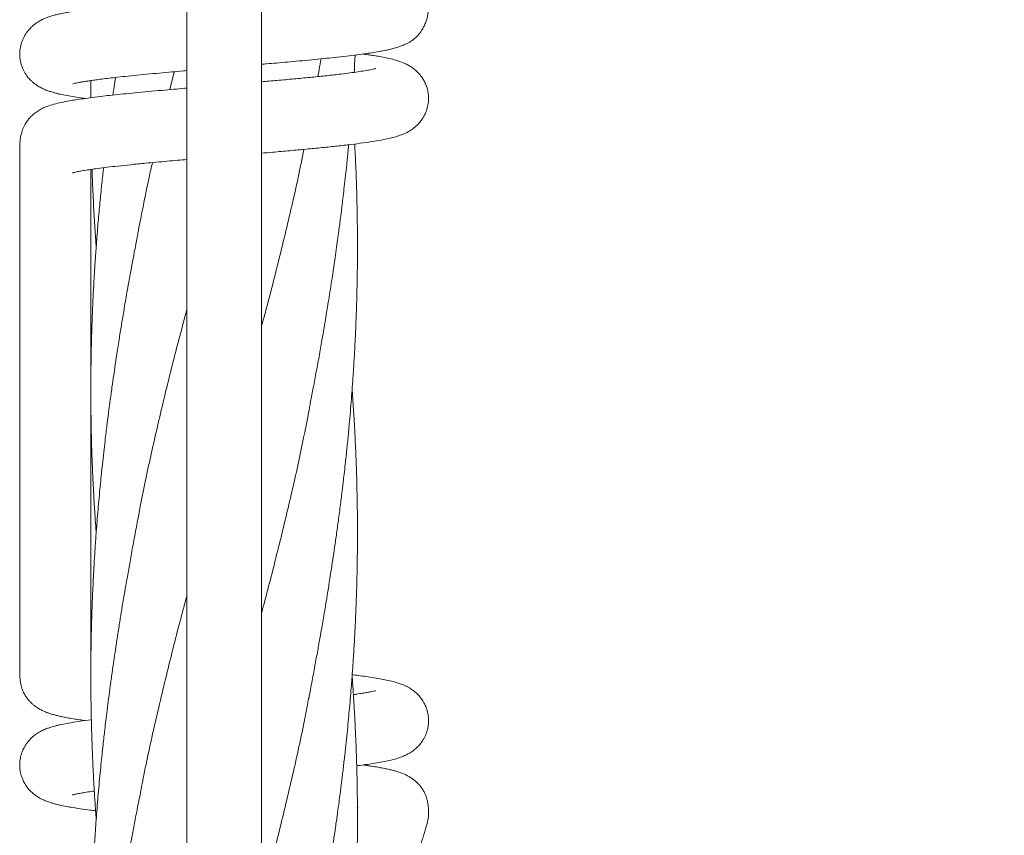
# Model space of a CAD drawing. Units: millimetres. Extents: x 123 to 456, y 123 to 359.
# Drawn here: x 290 to 304, y 233 to 244 of the extents above; entities that cross this region are included whole.
import ezdxf

# ---------------------------------------------------------------- set-up
doc = ezdxf.new("R2010")
doc.units = ezdxf.units.MM

msp = doc.modelspace()

# ---------------------------------------------------------------- linework, layer by layer
at = {"color": 7, "linetype": 'Continuous', "lineweight": 18}
for p, q in [((292.3821, 296.8019), (292.3821, 209.4519)), ((293.4321, 209.4519), (293.4321, 296.8019)), ((292.1415, 243.251), (292.204, 243.5027)), ((291.0347, 235.3751), (291.0321, 235.3755))]:
    msp.add_line(p, q, dxfattribs=at)
for points, knots in [([(378.8711, 291.2775), (378.7514, 291.1659), (378.4361, 290.8722), (377.9318, 290.4023), (377.3647, 289.874), (376.8, 289.3479), (376.2391, 288.8253), (375.6833, 288.3075), (375.1513, 287.8118), (374.6431, 287.3383), (374.1588, 286.887), (373.6982, 286.4579), (373.2614, 286.051), (372.8485, 285.6663), (372.4594, 285.3038), (372.1179, 284.9856), (371.8209, 284.7089), (371.563, 284.4686), (371.3122, 284.2349), (371.0634, 284.0031), (370.557, 283.5313), (369.7889, 282.8156), (368.755, 281.8524), (367.7083, 280.8772), (366.6499, 279.8911), (365.1446, 278.4885), (363.1959, 276.673), (360.8065, 274.4469), (358.4161, 272.2197), (355.8729, 269.8502), (353.1768, 267.3383), (350.3279, 264.684), (347.4782, 262.0289), (344.6279, 259.3733), (341.7772, 256.7173), (338.9697, 254.1016), (336.2055, 251.5262), (333.4848, 248.9913), (330.7644, 246.4568), (328.0446, 243.9228), (325.3254, 241.3893), (322.607, 238.8566), (319.8895, 236.3247), (317.8236, 234.3999), (316.4086, 233.0815), (315.644, 232.3691), (314.8795, 231.6569), (314.1151, 230.9447), (313.3511, 230.2329), (312.5922, 229.5258), (311.8199, 228.8063), (311.0409, 228.0805), (310.2578, 227.3508), (309.4956, 226.6408), (308.7546, 225.9504), (308.1929, 225.427), (307.7988, 225.0599), (307.56, 224.8373), (307.3058, 224.6005), (307.0356, 224.3488), (306.7513, 224.0839), (306.453, 223.806), (306.141, 223.5153), (305.8136, 223.2102), (305.4474, 222.8691), (305.0403, 222.4898), (304.5901, 222.0703), (304.1181, 221.6305), (303.6241, 221.1703), (303.1083, 220.6897), (302.5705, 220.1887), (302.0109, 219.6673), (301.4293, 219.1254), (300.8258, 218.5631), (300.2003, 217.9803), (299.5528, 217.3771), (298.8968, 216.7659), (298.297, 216.2071), (297.9204, 215.8562), (297.7609, 215.7076)], [0, 0, 0, 0, 0.0044484, 0.011713, 0.0187333, 0.0255096, 0.0326815, 0.039558, 0.0461392, 0.0524251, 0.0584156, 0.0641108, 0.0695107, 0.0746153, 0.0794247, 0.0839388, 0.0872785, 0.0904359, 0.093501, 0.0965755, 0.0996594, 0.1122721, 0.12504, 0.1379631, 0.1510413, 0.1642336, 0.1936938, 0.223154, 0.2526142, 0.2820744, 0.317146, 0.3522176, 0.3872893, 0.4223608, 0.4574318, 0.4925015, 0.5259734, 0.5594438, 0.5929124, 0.6263817, 0.6598499, 0.6933192, 0.7267875, 0.7602568, 0.7696816, 0.7791062, 0.7885309, 0.7979556, 0.8073805, 0.8167927, 0.826037, 0.8359594, 0.8456235, 0.8550292, 0.8641765, 0.8730652, 0.8758324, 0.878774, 0.881913, 0.8852495, 0.8887835, 0.8924468, 0.8963009, 0.9003458, 0.9045816, 0.9098733, 0.9154359, 0.9212695, 0.9273745, 0.933751, 0.9403993, 0.9473197, 0.9545123, 0.9619776, 0.9697158, 0.9777273, 0.9860124, 0.9940751, 1, 1, 1, 1]), ([(298.4425, 214.9759), (298.5184, 215.0466), (298.7904, 215.3), (299.2518, 215.7299), (299.8202, 216.2595), (300.3861, 216.7867), (300.9482, 217.3104), (301.5051, 217.8292), (302.0381, 218.3259), (302.5473, 218.8003), (303.0327, 219.2525), (303.4942, 219.6825), (303.932, 220.0904), (304.346, 220.4761), (304.7361, 220.8396), (305.0787, 221.1588), (305.3768, 221.4365), (305.6354, 221.6774), (305.8864, 221.9113), (306.1351, 222.143), (306.6412, 222.6146), (307.4089, 223.3298), (308.4421, 224.2925), (309.4883, 225.2672), (310.5463, 226.2529), (312.0512, 227.655), (313.9994, 229.4702), (316.3883, 231.6959), (318.7782, 233.9225), (321.3208, 236.2914), (324.0162, 238.8027), (326.8645, 241.4564), (329.7135, 244.1109), (332.5632, 246.7659), (335.4134, 249.4214), (338.2207, 252.037), (340.9851, 254.6126), (343.7064, 257.148), (346.4275, 259.6832), (349.1482, 262.218), (351.8682, 264.7523), (354.5876, 267.2859), (357.3059, 269.8186), (359.3725, 271.744), (360.7879, 273.0627), (361.5528, 273.7754), (362.3175, 274.4879), (363.0822, 275.2003), (363.8464, 275.9123), (364.6058, 276.6198), (365.3787, 277.3399), (366.1585, 278.0665), (366.9426, 278.7971), (367.7058, 279.5081), (368.448, 280.1996), (369.0103, 280.7235), (369.4044, 281.0906), (369.6425, 281.3125), (369.8957, 281.5484), (370.165, 281.7993), (370.4485, 282.0634), (370.746, 282.3406), (371.0573, 282.6307), (371.3841, 282.9351), (371.7496, 283.2757), (372.156, 283.6543), (372.6055, 284.0731), (373.0768, 284.5122), (373.57, 284.9717), (374.0851, 285.4516), (374.6221, 285.9519), (375.1809, 286.4725), (375.7615, 287.0135), (376.3639, 287.5748), (376.9882, 288.1564), (377.6343, 288.7584), (378.2888, 289.3682), (378.9307, 289.9663), (379.3499, 290.3568), (379.5526, 290.5457)], [0, 0, 0, 0, 0.002821, 0.0101021, 0.0171375, 0.0239274, 0.0311131, 0.0380024, 0.0445957, 0.0508933, 0.0568954, 0.0626022, 0.0680141, 0.0731312, 0.0779538, 0.0824819, 0.0858334, 0.0890033, 0.0920673, 0.0951396, 0.0982214, 0.1108258, 0.1235858, 0.1365017, 0.1495734, 0.1627622, 0.1922156, 0.2216696, 0.2511233, 0.2805769, 0.3156412, 0.3507051, 0.3857691, 0.4208333, 0.4558977, 0.490964, 0.5244393, 0.557917, 0.5913957, 0.6248745, 0.6583535, 0.6918323, 0.7253112, 0.75879, 0.7682177, 0.7776454, 0.7870731, 0.7965008, 0.8059285, 0.8153452, 0.8245987, 0.834532, 0.8442081, 0.853627, 0.8627886, 0.8716927, 0.874456, 0.8773852, 0.8805127, 0.8838385, 0.8873626, 0.8910169, 0.8948624, 0.8988993, 0.9031274, 0.9084105, 0.9139647, 0.9197901, 0.9258867, 0.9322546, 0.9388937, 0.945804, 0.9529857, 0.9604386, 0.9681629, 0.9761585, 0.9844254, 0.9924684, 1, 1, 1, 1]), ([(293.4321, 243.607), (293.4562, 243.609), (293.5274, 243.6151), (293.6496, 243.6257), (293.8033, 243.6393), (293.9692, 243.6544), (294.1395, 243.6705), (294.305, 243.6869), (294.4694, 243.7041), (294.6275, 243.7218), (294.7758, 243.74), (294.9037, 243.7574), (295.0128, 243.7739), (295.1043, 243.7895), (295.1799, 243.8041), (295.2424, 243.8179), (295.2916, 243.8303), (295.3381, 243.8435), (295.3914, 243.861), (295.4512, 243.8851), (295.5178, 243.9193), (295.5811, 243.9634), (295.6291, 244.0079), (295.6617, 244.0466), (295.6825, 244.078), (295.6993, 244.1066), (295.7124, 244.1312), (295.7285, 244.1639), (295.7488, 244.2122), (295.7653, 244.2695), (295.7742, 244.3174), (295.7787, 244.3579), (295.7803, 244.3868), (295.7804, 244.4054), (295.7808, 244.4408), (295.7811, 244.4872), (295.7814, 244.5484), (295.7816, 244.6209), (295.7818, 244.6945), (295.7819, 244.7688), (295.782, 244.8464), (295.782, 244.9328), (295.7821, 245.0285), (295.7821, 245.1337), (295.7821, 245.2437), (295.7821, 245.3576), (295.7821, 245.4738), (295.7821, 245.6478), (295.7821, 245.8766), (295.7821, 246.1588), (295.7821, 246.4357), (295.7821, 246.7075), (295.7821, 246.9556), (295.7821, 247.1806), (295.7821, 247.3836), (295.7821, 247.5853), (295.7821, 247.7872), (295.7821, 248.0098), (295.7821, 248.2533), (295.7821, 248.5182), (295.7821, 248.7859), (295.7821, 249.0564), (295.7821, 249.3296), (295.7821, 249.6044), (295.7821, 249.8881), (295.7821, 250.1779), (295.7821, 250.4722), (295.7821, 250.7606), (295.7821, 250.9834), (295.7821, 251.1426), (295.7821, 251.2391), (295.7821, 251.3337), (295.7821, 251.4261), (295.782, 251.515), (295.7819, 251.6001), (295.7818, 251.6827), (295.7814, 251.7593), (295.7809, 251.8348), (295.7802, 251.8725), (295.778, 251.9127), (295.7733, 251.955), (295.7687, 251.9852), (295.7637, 252.0105), (295.7554, 252.0418), (295.742, 252.0778), (295.7248, 252.1149), (295.7023, 252.1543), (295.6721, 252.198), (295.6384, 252.2369), (295.6034, 252.2703), (295.5712, 252.2968), (295.527, 252.3276), (295.4728, 252.3581), (295.415, 252.3838), (295.3636, 252.4023), (295.3237, 252.4145), (295.2904, 252.4238), (295.2562, 252.4325), (295.2022, 252.4451), (295.1253, 252.4608), (295.0122, 252.4802), (294.9234, 252.4938), (294.8694, 252.501), (294.8627, 252.5019)], [0, 0, 0, 0, 0.0015261, 0.0045024, 0.0078467, 0.011561, 0.0156329, 0.0196966, 0.0235914, 0.0282218, 0.0325879, 0.036689, 0.0405244, 0.0440928, 0.0473339, 0.0501722, 0.0526066, 0.0544487, 0.0566904, 0.0593606, 0.0622512, 0.0653003, 0.0676457, 0.0696583, 0.0713059, 0.0724669, 0.0734849, 0.0744479, 0.0762228, 0.0779836, 0.0799265, 0.0824813, 0.0854206, 0.088806, 0.0923509, 0.0960126, 0.1036238, 0.1117895, 0.1195489, 0.1277505, 0.1363943, 0.1454803, 0.1568735, 0.1688935, 0.1815402, 0.1948138, 0.2085016, 0.2221117, 0.2555513, 0.2883872, 0.3206193, 0.3522476, 0.3832722, 0.4072252, 0.4308054, 0.4541326, 0.4776233, 0.5013128, 0.5318175, 0.5626459, 0.5937978, 0.6252732, 0.6570722, 0.6891943, 0.7211697, 0.7561168, 0.7903662, 0.823918, 0.8567721, 0.8681708, 0.8794831, 0.8905055, 0.9010019, 0.9109721, 0.9202521, 0.9290247, 0.9372902, 0.9450652, 0.9498744, 0.954465, 0.9589094, 0.9603602, 0.9617432, 0.963201, 0.9642793, 0.9653471, 0.9664256, 0.9674244, 0.9691072, 0.9700158, 0.9713979, 0.9732625, 0.9755948, 0.9779082, 0.9799012, 0.9816011, 0.9831678, 0.9847312, 0.9862925, 0.9904793, 0.9948284, 0.9993647, 1, 1, 1, 1]), ([(292.3821, 244.5219), (292.348, 244.519), (292.2591, 244.5114), (292.1128, 244.4986), (291.9391, 244.4831), (291.7574, 244.4663), (291.5787, 244.449), (291.4135, 244.4321), (291.269, 244.4164), (291.1447, 244.402), (291.039, 244.3888), (290.9472, 244.3766), (290.8688, 244.3653), (290.7997, 244.3546), (290.7332, 244.3435), (290.6622, 244.3304), (290.5953, 244.3164), (290.5312, 244.301), (290.4705, 244.2839), (290.4108, 244.2634), (290.3558, 244.2402), (290.3087, 244.2155), (290.2686, 244.1903), (290.2275, 244.1601), (290.1778, 244.1154), (290.1261, 244.0537), (290.0808, 243.9774), (290.0492, 243.8934), (290.0334, 243.8106), (290.0307, 243.7345), (290.0379, 243.6669), (290.0513, 243.6087), (290.0688, 243.5583), (290.0941, 243.5035), (290.1286, 243.4477), (290.1631, 243.4062), (290.1854, 243.3831), (290.2034, 243.3655), (290.2264, 243.3453), (290.2613, 243.3185), (290.3056, 243.2902), (290.3583, 243.2628), (290.4127, 243.24), (290.466, 243.2215), (290.5156, 243.2071), (290.5592, 243.196), (290.6182, 243.1824), (290.6966, 243.1667), (290.8028, 243.1487), (290.8887, 243.1353), (290.9433, 243.1282), (290.9525, 243.127)], [0, 0, 0, 0, 0.0185585, 0.0484638, 0.0813253, 0.1171602, 0.1551547, 0.1909845, 0.2240158, 0.2542352, 0.2816297, 0.3061865, 0.3303048, 0.3508302, 0.3713123, 0.3954104, 0.4231904, 0.4462118, 0.4693164, 0.4926226, 0.515145, 0.5340812, 0.5453351, 0.5566304, 0.5712635, 0.5892607, 0.6077986, 0.6260239, 0.6427279, 0.6571235, 0.6696835, 0.6810591, 0.691256, 0.7002986, 0.7161961, 0.7296095, 0.7325824, 0.7357021, 0.745607, 0.7587495, 0.7760363, 0.7964949, 0.8154274, 0.8322481, 0.8512973, 0.8681589, 0.8858372, 0.9200199, 0.9562742, 0.9925883, 1, 1, 1, 1]), ([(293.4321, 242.357), (293.4854, 242.3616), (293.6209, 242.3731), (293.8324, 242.3919), (294.0652, 242.4133), (294.2885, 242.4351), (294.4981, 242.4571), (294.6914, 242.4793), (294.8656, 242.5018), (295.0194, 242.5246), (295.1398, 242.5457), (295.2401, 242.567), (295.3206, 242.5877), (295.3996, 242.6134), (295.4752, 242.6459), (295.5418, 242.6848), (295.5953, 242.7262), (295.6356, 242.7637), (295.6757, 242.8102), (295.7139, 242.8669), (295.7471, 242.9346), (295.7715, 243.0124), (295.7834, 243.0954), (295.7816, 243.1783), (295.7678, 243.2547), (295.7458, 243.321), (295.7185, 243.3778), (295.6878, 243.4266), (295.6538, 243.4701), (295.6146, 243.5106), (295.5723, 243.5465), (295.5239, 243.5798), (295.4727, 243.6081), (295.4062, 243.6379), (295.3377, 243.6611), (295.2537, 243.6837), (295.1677, 243.7024), (295.0789, 243.7189), (295.0008, 243.7318), (294.9312, 243.7424), (294.8854, 243.7488), (294.862, 243.752)], [0, 0, 0, 0, 0.02911372, 0.07389048, 0.11932958, 0.16544484, 0.21211947, 0.25860176, 0.30480384, 0.35076446, 0.39640111, 0.43009494, 0.46301014, 0.4938556, 0.52243223, 0.54814313, 0.56034288, 0.57278836, 0.58563401, 0.59930303, 0.61424181, 0.63038343, 0.64665246, 0.66272494, 0.67775519, 0.69120988, 0.70327136, 0.71486715, 0.72616184, 0.73778002, 0.75188578, 0.7688063, 0.78693293, 0.80337368, 0.83565338, 0.86914442, 0.90437665, 0.93510565, 0.96047611, 0.97978683, 1, 1, 1, 1]), ([(294.7356, 243.4939), (294.7388, 243.5489), (294.7435, 243.6299), (294.7474, 243.711), (294.7487, 243.737)], [0, 0, 0, 0, 0.6789856, 1, 1, 1, 1]), ([(294.2254, 243.4343), (294.2291, 243.4543), (294.242, 243.5249), (294.257, 243.6079), (294.268, 243.671), (294.2703, 243.6836)], [0, 0, 0, 0, 0.24093932, 0.84795735, 1, 1, 1, 1]), ([(290.7801, 243.3328), (290.7803, 243.3328), (290.781, 243.3325), (290.7946, 243.336), (290.8232, 243.3426), (290.8613, 243.3503), (290.9038, 243.3581), (290.9514, 243.3662), (291.0042, 243.3744), (291.0663, 243.3835), (291.1434, 243.394), (291.2373, 243.4059), (291.3501, 243.4192), (291.4837, 243.434), (291.6395, 243.4501), (291.8123, 243.467), (291.9916, 243.4838), (292.1659, 243.4994), (292.295, 243.5108), (292.3664, 243.5169), (292.3821, 243.5182)], [0, 0, 0, 0, 0.0280959, 0.07635571, 0.12480043, 0.17057894, 0.21909057, 0.26046758, 0.29964638, 0.34513101, 0.39709164, 0.45555947, 0.52056535, 0.59213963, 0.67031086, 0.75473649, 0.83650737, 0.91180197, 0.9805771, 1, 1, 1, 1]), ([(295.0394, 243.5479), (295.0387, 243.5478), (295.0369, 243.5475), (295.0179, 243.5424), (294.986, 243.5352), (294.9364, 243.5253), (294.8619, 243.5123), (294.7631, 243.4973), (294.6487, 243.4819), (294.5053, 243.4643), (294.3281, 243.4445), (294.1155, 243.4228), (293.8888, 243.4012), (293.6607, 243.3805), (293.5052, 243.367), (293.4321, 243.3607)], [0, 0, 0, 0, 0.0334752, 0.0828008, 0.1333412, 0.1840098, 0.2602269, 0.3370522, 0.4145051, 0.4925489, 0.5974311, 0.7025057, 0.8063535, 0.9089036, 1, 1, 1, 1]), ([(291.0341, 243.3787), (291.0338, 243.356), (291.0331, 243.3008), (291.0326, 243.2232), (291.0323, 243.1656), (291.0322, 243.1404), (291.0322, 243.1376)], [0, 0, 0, 0, 0.28258484, 0.68694688, 0.96561415, 1, 1, 1, 1]), ([(291.3772, 243.4221), (291.3708, 243.3791), (291.3585, 243.2964), (291.3466, 243.2138), (291.341, 243.1741)], [0, 0, 0, 0, 0.5202096, 1, 1, 1, 1]), ([(292.3821, 243.2719), (292.3726, 243.2711), (292.3113, 243.2659), (292.1924, 243.2556), (292.0192, 243.2403), (291.836, 243.2236), (291.6552, 243.2065), (291.4877, 243.1898), (291.3367, 243.1739), (291.1913, 243.1575), (291.0544, 243.1409), (290.9287, 243.1241), (290.8219, 243.1082), (290.7189, 243.0912), (290.614, 243.071), (290.5149, 243.0474), (290.4267, 243.0203), (290.3465, 242.9864), (290.2842, 242.9514), (290.2308, 242.9126), (290.1812, 242.8653), (290.142, 242.8165), (290.112, 242.7707), (290.0928, 242.735), (290.0802, 242.7082), (290.0719, 242.6881), (290.0631, 242.6639), (290.0545, 242.6346), (290.0473, 242.6028), (290.0417, 242.5695), (290.0378, 242.5357), (290.0354, 242.5053), (290.0341, 242.4669), (290.0335, 242.4178), (290.0334, 242.3744), (290.0331, 242.3053), (290.0328, 242.2139), (290.0325, 242.0908), (290.0323, 241.9569), (290.0322, 241.8118), (290.0321, 241.6683), (290.0321, 241.5265), (290.0321, 241.3867), (290.0321, 241.2436), (290.0321, 241.0973), (290.0321, 240.9491), (290.0321, 240.7534), (290.0321, 240.5131), (290.0321, 240.2305), (290.0321, 239.9537), (290.0321, 239.6827), (290.0321, 239.4357), (290.0321, 239.2122), (290.0321, 239.0113), (290.0321, 238.813), (290.0321, 238.6149), (290.0321, 238.3977), (290.0321, 238.1594), (290.0321, 237.8994), (290.0321, 237.6341), (290.0321, 237.398), (290.0321, 237.192), (290.0321, 237.0172), (290.0321, 236.8404), (290.0321, 236.6624), (290.0321, 236.4812), (290.0321, 236.2994), (290.0321, 236.1187), (290.0321, 235.9438), (290.0321, 235.7746), (290.0321, 235.6111), (290.0321, 235.4849), (290.0321, 235.3942), (290.0321, 235.3373), (290.0321, 235.2813), (290.0321, 235.2263), (290.0321, 235.1734), (290.0321, 235.12), (290.0323, 235.0604), (290.0329, 235.0203), (290.0349, 234.9827), (290.038, 234.9431), (290.0442, 234.9025), (290.0481, 234.8797), (290.0542, 234.8553), (290.0597, 234.8368), (290.0689, 234.8102), (290.086, 234.7702), (290.1135, 234.7216), (290.1443, 234.6787), (290.1753, 234.6429), (290.2082, 234.611), (290.242, 234.5828), (290.2798, 234.556), (290.3234, 234.5301), (290.37, 234.5074), (290.4175, 234.4882), (290.46, 234.4736), (290.4939, 234.4634), (290.5204, 234.456), (290.5475, 234.449), (290.5848, 234.44), (290.6357, 234.4289), (290.7036, 234.4157), (290.7832, 234.4019), (290.8668, 234.3888), (290.9261, 234.3805), (290.9531, 234.3767)], [0, 0, 0, 0, 0.0005992, 0.0038567, 0.0076159, 0.0118673, 0.0161534, 0.0202397, 0.0241258, 0.0278111, 0.0321342, 0.0361416, 0.0398317, 0.0432897, 0.0479396, 0.0526689, 0.0571624, 0.0603217, 0.0633701, 0.0662986, 0.0690294, 0.0707582, 0.0722426, 0.0733018, 0.0739453, 0.0744463, 0.0750042, 0.0763246, 0.0779574, 0.0799274, 0.0828307, 0.0862906, 0.0903748, 0.0949411, 0.0999734, 0.1051153, 0.1175195, 0.1303228, 0.1460849, 0.1624125, 0.1793055, 0.1948665, 0.2108783, 0.227341, 0.2442545, 0.2616131, 0.2790294, 0.3125709, 0.3454429, 0.3776455, 0.4091785, 0.4400422, 0.4638225, 0.4871895, 0.5101433, 0.5330303, 0.5563047, 0.585945, 0.6161936, 0.6470505, 0.6785156, 0.698605, 0.7189348, 0.7395048, 0.7603152, 0.7810569, 0.8027403, 0.8237558, 0.8441034, 0.8637831, 0.8827949, 0.9011388, 0.9078456, 0.9144584, 0.9209774, 0.9274024, 0.9336518, 0.939383, 0.944566, 0.9492314, 0.9533146, 0.9568593, 0.9598739, 0.9611885, 0.9619138, 0.9624021, 0.9629496, 0.9642271, 0.9656303, 0.9669205, 0.9680945, 0.969171, 0.9703838, 0.9720188, 0.9739627, 0.9762205, 0.9784117, 0.9802135, 0.981617, 0.9827622, 0.9840576, 0.9855499, 0.9880705, 0.9910034, 0.9941845, 0.9973511, 1, 1, 1, 1]), ([(294.0964, 234.6839), (294.1128, 234.7693), (294.1442, 234.9328), (294.1877, 235.1671), (294.2262, 235.3794), (294.2581, 235.5583), (294.2835, 235.7027), (294.3024, 235.8124), (294.317, 235.8979), (294.3278, 235.9621), (294.337, 236.0172), (294.3469, 236.077), (294.3591, 236.1516), (294.3738, 236.2428), (294.3909, 236.3507), (294.4116, 236.4834), (294.4354, 236.6403), (294.462, 236.8205), (294.4898, 237.0156), (294.5184, 237.2249), (294.5415, 237.4034), (294.5582, 237.537), (294.5675, 237.6132), (294.5748, 237.6738), (294.5835, 237.747), (294.5956, 237.851), (294.6127, 238.0033), (294.6319, 238.1841), (294.6516, 238.3816), (294.6696, 238.5749), (294.6858, 238.7622), (294.6999, 238.9378), (294.7103, 239.0779), (294.7177, 239.1827), (294.7228, 239.2592), (294.728, 239.3391), (294.7336, 239.4314), (294.7397, 239.5363), (294.7456, 239.6461), (294.751, 239.7534), (294.7563, 239.8675), (294.7611, 239.9833), (294.7653, 240.0949), (294.7684, 240.1874), (294.771, 240.2723), (294.7735, 240.3649), (294.7758, 240.4624), (294.7778, 240.562), (294.7793, 240.6578), (294.7806, 240.7601), (294.7815, 240.8608), (294.7819, 240.9499), (294.7821, 241.0198), (294.7821, 241.0901), (294.7818, 241.1787), (294.7809, 241.302), (294.7791, 241.45), (294.7762, 241.6092), (294.7721, 241.7806), (294.7667, 241.9552), (294.7601, 242.1308), (294.753, 242.2932), (294.7473, 242.41), (294.7438, 242.4735), (294.7431, 242.4864)], [0, 0, 0, 0, 0.0327256, 0.0625961, 0.0897703, 0.1142189, 0.131409, 0.145671, 0.1566958, 0.1644934, 0.1705382, 0.177982, 0.1875553, 0.199262, 0.2131033, 0.2290651, 0.2502995, 0.273403, 0.2983552, 0.3252665, 0.3538319, 0.3669453, 0.3765662, 0.3830897, 0.3902605, 0.4047152, 0.4230727, 0.4488648, 0.4742302, 0.4990132, 0.5231753, 0.5462277, 0.5664762, 0.5770092, 0.5864984, 0.5958661, 0.6077361, 0.6219588, 0.6361947, 0.6499491, 0.6632382, 0.6800539, 0.694448, 0.7061611, 0.7155844, 0.7270683, 0.7417667, 0.7530796, 0.7653536, 0.7785821, 0.7924417, 0.8040673, 0.8128226, 0.8193058, 0.831083, 0.8468816, 0.8666883, 0.8879842, 0.9080517, 0.9325855, 0.9551088, 0.9755767, 0.9950287, 1, 1, 1, 1]), ([(293.4321, 239.9189), (293.4763, 240.0838), (293.5921, 240.5153), (293.7653, 241.2136), (293.9217, 241.8791), (294.0017, 242.2779), (294.0282, 242.4101)], [0, 0, 0, 0, 0.1985338, 0.519697, 0.8408558, 1, 1, 1, 1]), ([(294.0964, 238.7117), (294.0997, 238.73), (294.1069, 238.7698), (294.1198, 238.8463), (294.1366, 238.936), (294.1563, 239.0364), (294.177, 239.1452), (294.1983, 239.2586), (294.2201, 239.3764), (294.2419, 239.4961), (294.2629, 239.6138), (294.282, 239.7221), (294.2983, 239.816), (294.3113, 239.8921), (294.3218, 239.9543), (294.3323, 240.0169), (294.3454, 240.0958), (294.3629, 240.2029), (294.3841, 240.3356), (294.4069, 240.4809), (294.4289, 240.6251), (294.449, 240.7594), (294.4688, 240.8955), (294.488, 241.0308), (294.5062, 241.1633), (294.5216, 241.2788), (294.5346, 241.3781), (294.5456, 241.464), (294.5561, 241.5475), (294.5676, 241.6414), (294.5814, 241.7564), (294.5972, 241.8926), (294.6139, 242.0424), (294.6318, 242.2119), (294.6464, 242.3563), (294.655, 242.4489), (294.6575, 242.4758)], [0, 0, 0, 0, 0.0163714, 0.035659, 0.0594964, 0.0872418, 0.1163048, 0.1465565, 0.1779816, 0.2105608, 0.2423141, 0.2721437, 0.2971684, 0.3174522, 0.3329814, 0.3468965, 0.3673947, 0.3957872, 0.4320679, 0.4728815, 0.5111612, 0.5466681, 0.5795176, 0.6192004, 0.6541277, 0.6846107, 0.7108708, 0.7329052, 0.7527927, 0.7770775, 0.8074952, 0.8441392, 0.8852792, 0.9264909, 0.9786696, 1, 1, 1, 1]), ([(290.7749, 242.081), (290.7765, 242.0814), (290.7801, 242.0823), (290.8195, 242.092), (290.8724, 242.1026), (290.9428, 242.1149), (291.03, 242.1285), (291.1351, 242.1431), (291.2631, 242.1592), (291.4159, 242.1767), (291.5952, 242.1957), (291.777, 242.2137), (291.9505, 242.23), (292.1019, 242.2437), (292.2456, 242.2564), (292.3384, 242.2645), (292.3821, 242.2682)], [0, 0, 0, 0, 0.0551028, 0.1228699, 0.1896668, 0.25514, 0.3219202, 0.3947965, 0.4738932, 0.5592367, 0.6508504, 0.7487539, 0.8175452, 0.8849003, 0.9457832, 1, 1, 1, 1]), ([(291.7183, 241.3562), (291.7604, 241.5754), (291.8161, 241.865), (291.8829, 242.1546), (291.8991, 242.225)], [0, 0, 0, 0, 0.7566749, 1, 1, 1, 1]), ([(291.031, 235.0873), (291.0311, 235.087), (291.0318, 235.0857), (291.0319, 235.1065), (291.0321, 235.1396), (291.0321, 235.1803), (291.0321, 235.227), (291.0321, 235.275), (291.0321, 235.3238), (291.0321, 235.4013), (291.0321, 235.5089), (291.0321, 235.6477), (291.0321, 235.7908), (291.0321, 235.9383), (291.0321, 236.0902), (291.0321, 236.2433), (291.0321, 236.3975), (291.0321, 236.5525), (291.0321, 236.7095), (291.0321, 236.8669), (291.0321, 237.0631), (291.0321, 237.2965), (291.0321, 237.5661), (291.0321, 237.8305), (291.0321, 238.0898), (291.0321, 238.3302), (291.0321, 238.5523), (291.0321, 238.7573), (291.0321, 238.962), (291.0321, 239.1687), (291.0321, 239.3792), (291.0321, 239.6066), (291.0321, 239.8514), (291.0321, 240.1141), (291.0321, 240.382), (291.0321, 240.6101), (291.0321, 240.7971), (291.0321, 240.9412), (291.0321, 241.0844), (291.0321, 241.2244), (291.0321, 241.3603), (291.0321, 241.492), (291.032, 241.6194), (291.032, 241.7427), (291.0319, 241.8617), (291.0317, 241.9764), (291.0316, 242.065), (291.0314, 242.115), (291.0314, 242.1284)], [0, 0, 0, 0, 0.0013328, 0.0067147, 0.0127059, 0.018881, 0.0255169, 0.0322943, 0.0391582, 0.0461085, 0.0650233, 0.0845504, 0.1046897, 0.1254411, 0.1468048, 0.1687806, 0.1900614, 0.2118864, 0.2341776, 0.2563585, 0.2783127, 0.3169523, 0.3548685, 0.3920615, 0.428531, 0.4642772, 0.4935132, 0.5222468, 0.5508064, 0.5798785, 0.6094845, 0.6396246, 0.6758325, 0.7127821, 0.7504735, 0.7889067, 0.8090491, 0.8293894, 0.8497024, 0.8695216, 0.8888325, 0.9076351, 0.9259294, 0.9437156, 0.9609935, 0.9777632, 0.9940248, 1, 1, 1, 1]), ([(291.2109, 242.1523), (291.2078, 242.1252), (291.1964, 242.0241), (291.1772, 241.8392), (291.1529, 241.5916), (291.1331, 241.3682), (291.1178, 241.1808), (291.1076, 241.0462), (291.0999, 240.9401), (291.0949, 240.8673), (291.0918, 240.8204), (291.0892, 240.7802), (291.0864, 240.7368), (291.0831, 240.6836), (291.0792, 240.6202), (291.0743, 240.5347), (291.0683, 240.4238), (291.0615, 240.2874), (291.0549, 240.1385), (291.0489, 239.9813), (291.0442, 239.8371), (291.0406, 239.7072), (291.0379, 239.5927), (291.0357, 239.475), (291.034, 239.3597), (291.033, 239.2559), (291.0323, 239.1578), (291.032, 239.0452), (291.0322, 238.8869), (291.034, 238.683), (291.0379, 238.4596), (291.0432, 238.2503), (291.049, 238.0732), (291.0546, 237.929), (291.0599, 237.8091), (291.0648, 237.7049), (291.0698, 237.607), (291.0752, 237.5093), (291.0814, 237.403), (291.0897, 237.2689), (291.0984, 237.1378), (291.1052, 237.0481), (291.1076, 237.0166)], [0, 0, 0, 0, 0.0158731, 0.0590682, 0.1080388, 0.1605884, 0.1895467, 0.2174687, 0.2391997, 0.2514763, 0.2599859, 0.266562, 0.2749748, 0.2853394, 0.2976717, 0.3119768, 0.3353232, 0.3624613, 0.3916923, 0.4223087, 0.4542716, 0.475923, 0.4982116, 0.5211372, 0.5446604, 0.5655837, 0.5817259, 0.6019734, 0.6313702, 0.6741247, 0.721089, 0.7618621, 0.7963555, 0.8245463, 0.8461491, 0.866427, 0.8854521, 0.9033241, 0.9234902, 0.9475761, 0.981626, 1, 1, 1, 1]), ([(291.0483, 242.1307), (291.0489, 242.1113), (291.0514, 242.0359), (291.0569, 241.9023), (291.0648, 241.73), (291.0724, 241.5872), (291.0784, 241.4818), (291.0821, 241.4196), (291.0853, 241.3682), (291.0885, 241.3176), (291.0924, 241.2576), (291.0977, 241.1789), (291.1028, 241.1062), (291.1064, 241.0578), (291.1075, 241.0437)], [0, 0, 0, 0, 0.0537233, 0.2080283, 0.3686534, 0.529501, 0.6023514, 0.6595061, 0.7011327, 0.7441488, 0.7992663, 0.8664858, 0.9612278, 1, 1, 1, 1]), ([(291.7177, 241.362), (291.7149, 241.347), (291.7085, 241.3128), (291.697, 241.2487), (291.6823, 241.1683), (291.6638, 241.0693), (291.6419, 240.9525), (291.6155, 240.8126), (291.5873, 240.6607), (291.5597, 240.5078), (291.5351, 240.3686), (291.5135, 240.244), (291.4945, 240.1318), (291.4775, 240.03), (291.4615, 239.9328), (291.4454, 239.8338), (291.4288, 239.7302), (291.4114, 239.6193), (291.3933, 239.5016), (291.3738, 239.3721), (291.3522, 239.2253), (291.3326, 239.0875), (291.3154, 238.9637), (291.3014, 238.8608), (291.2882, 238.762), (291.2771, 238.6768), (291.2691, 238.6136), (291.2635, 238.5693), (291.2591, 238.5343), (291.2547, 238.4989), (291.2468, 238.4345), (291.2346, 238.3327), (291.2175, 238.1855), (291.1983, 238.0128), (291.1742, 237.7838), (291.1471, 237.5032), (291.1246, 237.2396), (291.1095, 237.0437), (291.1014, 236.9329), (291.0952, 236.8444), (291.0894, 236.7575), (291.0826, 236.649), (291.0745, 236.5113), (291.0663, 236.3575), (291.059, 236.2036), (291.053, 236.0609), (291.0482, 235.9324), (291.0442, 235.8095), (291.041, 235.6942), (291.0383, 235.5822), (291.0362, 235.4768), (291.0345, 235.3703), (291.0333, 235.2622), (291.0324, 235.156), (291.0321, 235.0574), (291.032, 234.969), (291.0323, 234.8821), (291.0329, 234.7841), (291.0341, 234.6648), (291.0369, 234.4792), (291.0424, 234.2421), (291.0514, 233.9764), (291.0617, 233.7365), (291.0728, 233.5199), (291.0846, 233.319), (291.0955, 233.1541), (291.1031, 233.0462), (291.1067, 232.9989), (291.1075, 232.9879)], [0, 0, 0, 0, 0.0056985, 0.0130804, 0.0226008, 0.034345, 0.0483563, 0.0644658, 0.0847982, 0.1031784, 0.1195982, 0.1349924, 0.1481007, 0.1600071, 0.1716486, 0.183051, 0.1955852, 0.2088203, 0.2227639, 0.237689, 0.2551082, 0.2752338, 0.2869406, 0.2993845, 0.3120236, 0.3222944, 0.3298496, 0.3346193, 0.3381417, 0.3423661, 0.3473065, 0.3611974, 0.3787798, 0.4000062, 0.4230364, 0.460779, 0.5004012, 0.5173529, 0.5308323, 0.5400646, 0.5489873, 0.5619319, 0.5789086, 0.5982585, 0.6169853, 0.6340081, 0.6493235, 0.662978, 0.6779935, 0.6905995, 0.7030278, 0.7157272, 0.7286913, 0.7417244, 0.7537203, 0.7639653, 0.7733658, 0.7847906, 0.79903, 0.816084, 0.8511888, 0.8838731, 0.9111909, 0.9370555, 0.9614121, 0.9830738, 0.9960612, 1, 1, 1, 1]), ([(291.7141, 237.3091), (291.7203, 237.3434), (291.7708, 237.6222), (291.8842, 238.1456), (292.0529, 238.8793), (292.22, 239.5492), (292.3337, 239.9744), (292.3821, 240.1551)], [0, 0, 0, 0, 0.03620661, 0.29387477, 0.55168566, 0.80961914, 1, 1, 1, 1]), ([(294.0964, 230.6559), (294.1014, 230.6831), (294.112, 230.7408), (294.1277, 230.8371), (294.1464, 230.9513), (294.1691, 231.0851), (294.1967, 231.2395), (294.2282, 231.4067), (294.261, 231.582), (294.2932, 231.7603), (294.3245, 231.9384), (294.3559, 232.1221), (294.3872, 232.3117), (294.4183, 232.5074), (294.4482, 232.7031), (294.4764, 232.8956), (294.5011, 233.0716), (294.5215, 233.2223), (294.5372, 233.342), (294.5477, 233.4245), (294.5542, 233.4767), (294.5585, 233.5114), (294.564, 233.556), (294.5718, 233.6205), (294.5854, 233.735), (294.603, 233.8882), (294.6227, 234.0687), (294.6402, 234.2385), (294.6556, 234.3973), (294.6704, 234.5567), (294.6839, 234.713), (294.696, 234.8612), (294.7055, 234.9852), (294.7127, 235.0837), (294.7176, 235.1536), (294.7214, 235.2101), (294.7253, 235.2696), (294.7305, 235.3523), (294.7368, 235.4577), (294.7435, 235.5764), (294.7516, 235.7362), (294.7601, 235.9245), (294.7681, 236.1429), (294.7732, 236.3202), (294.7764, 236.4643), (294.7785, 236.5758), (294.7802, 236.6912), (294.7813, 236.8038), (294.7819, 236.9056), (294.7821, 236.9879), (294.7821, 237.0487), (294.782, 237.0951), (294.7818, 237.1381), (294.7815, 237.1879), (294.781, 237.2616), (294.7799, 237.3638), (294.7778, 237.4991), (294.7745, 237.6572), (294.7696, 237.8379), (294.7627, 238.0412), (294.755, 238.2227), (294.7476, 238.3763), (294.7414, 238.4927), (294.7353, 238.6009), (294.7298, 238.6908), (294.7249, 238.7678), (294.7196, 238.8484), (294.7135, 238.937), (294.7088, 239.0002), (294.7066, 239.0298)], [0, 0, 0, 0, 0.0102416, 0.0217098, 0.0345368, 0.0507866, 0.0690337, 0.0894526, 0.1109034, 0.1323578, 0.1537865, 0.1751598, 0.1986447, 0.2221769, 0.2457184, 0.2692301, 0.2915666, 0.3091395, 0.3235063, 0.3346439, 0.3387711, 0.3421977, 0.3470368, 0.3547118, 0.36522, 0.3878824, 0.4094114, 0.4296213, 0.4485382, 0.4661365, 0.4866013, 0.5044454, 0.5192236, 0.5309664, 0.5396948, 0.5442374, 0.5511323, 0.5609833, 0.5737924, 0.5887885, 0.6034098, 0.6308863, 0.656068, 0.6814855, 0.6942667, 0.7075514, 0.7213319, 0.7354754, 0.7477871, 0.7577054, 0.7648827, 0.769495, 0.7743037, 0.7802335, 0.7872854, 0.8006347, 0.8167515, 0.8356045, 0.8571221, 0.8813206, 0.9082921, 0.9219586, 0.936225, 0.9499011, 0.9606325, 0.968361, 0.9774044, 0.9894283, 1, 1, 1, 1]), ([(293.4321, 235.8874), (293.4373, 235.9065), (293.5091, 236.1703), (293.6399, 236.6786), (293.8195, 237.4121), (293.9735, 238.0912), (294.0585, 238.5259), (294.0957, 238.7161)], [0, 0, 0, 0, 0.0203402, 0.2797721, 0.5390234, 0.798256, 1, 1, 1, 1]), ([(291.7177, 237.334), (291.7005, 237.2441), (291.6673, 237.071), (291.621, 236.8213), (291.5793, 236.5912), (291.5444, 236.3938), (291.5159, 236.2296), (291.4936, 236.0986), (291.4751, 235.9881), (291.4598, 235.8948), (291.446, 235.8099), (291.4318, 235.7209), (291.4158, 235.6192), (291.3977, 235.5008), (291.3775, 235.3655), (291.355, 235.2127), (291.3306, 235.0438), (291.3058, 234.8665), (291.2825, 234.6911), (291.2617, 234.5282), (291.2439, 234.3825), (291.229, 234.2571), (291.2159, 234.1427), (291.2029, 234.0269), (291.1889, 233.8964), (291.174, 233.7513), (291.1586, 233.594), (291.1435, 233.4305), (291.1292, 233.2654), (291.116, 233.1022), (291.104, 232.9429), (291.0936, 232.7934), (291.0851, 232.6618), (291.0784, 232.5513), (291.073, 232.4559), (291.0682, 232.3652), (291.0635, 232.2712), (291.0588, 232.1711), (291.0541, 232.06), (291.0491, 231.9315), (291.0441, 231.78), (291.0393, 231.6044), (291.036, 231.4387), (291.0339, 231.2943), (291.0328, 231.1844), (291.0323, 231.0885), (291.0321, 231.0086), (291.0321, 230.9449), (291.0322, 230.8902), (291.0324, 230.8306), (291.0329, 230.7534), (291.0339, 230.6557), (291.0354, 230.5465), (291.0375, 230.4343), (291.0399, 230.3249), (291.0439, 230.1728), (291.0502, 229.9821), (291.0587, 229.777), (291.0668, 229.6088), (291.0737, 229.4798), (291.0799, 229.3721), (291.0852, 229.2861), (291.0891, 229.2242), (291.0924, 229.1742), (291.0959, 229.1219), (291.1009, 229.0504), (291.1049, 228.9942), (291.1074, 228.9617), (291.1075, 228.9602)], [0, 0, 0, 0, 0.0320917, 0.0617666, 0.0891991, 0.1143935, 0.1325426, 0.1483859, 0.1616536, 0.1723631, 0.1820116, 0.1922007, 0.204443, 0.2187396, 0.2350416, 0.2532864, 0.2734613, 0.295273, 0.316273, 0.3358875, 0.3534745, 0.3684915, 0.3807972, 0.3944469, 0.4100144, 0.4275248, 0.446433, 0.4663794, 0.4860988, 0.5055687, 0.5248275, 0.5431413, 0.5590991, 0.5719479, 0.5827106, 0.5932428, 0.6044625, 0.616363, 0.6291035, 0.6443089, 0.6624013, 0.6833732, 0.7071975, 0.7217193, 0.7351031, 0.7465537, 0.7560837, 0.7636836, 0.7693737, 0.7756864, 0.7850202, 0.7970003, 0.8106974, 0.8241167, 0.8371846, 0.8498964, 0.8785872, 0.905489, 0.9233621, 0.9388342, 0.9517017, 0.9619699, 0.9696575, 0.9738576, 0.9798648, 0.9883959, 0.9994561, 1, 1, 1, 1]), ([(291.7161, 233.2836), (291.7364, 233.3927), (291.8064, 233.7684), (291.9494, 234.4108), (292.136, 235.1888), (292.2825, 235.7615), (292.3655, 236.0674), (292.3821, 236.1287)], [0, 0, 0, 0, 0.1149553, 0.3961674, 0.6774202, 0.9353943, 1, 1, 1, 1]), ([(294.0964, 226.628), (294.1071, 226.6838), (294.1295, 226.8014), (294.1638, 226.9872), (294.2012, 227.1903), (294.2367, 227.3835), (294.2671, 227.5535), (294.2903, 227.6863), (294.3086, 227.793), (294.3227, 227.8764), (294.3352, 227.9512), (294.3488, 228.0335), (294.3656, 228.1368), (294.3857, 228.2619), (294.4077, 228.4025), (294.4303, 228.5503), (294.4513, 228.692), (294.4708, 228.8262), (294.4886, 228.9528), (294.5058, 229.0779), (294.5218, 229.1969), (294.5358, 229.3036), (294.5471, 229.3921), (294.5558, 229.4619), (294.5637, 229.5259), (294.5726, 229.599), (294.584, 229.6948), (294.5974, 229.8118), (294.6118, 229.9405), (294.6258, 230.0713), (294.641, 230.219), (294.6569, 230.3821), (294.6734, 230.5619), (294.6885, 230.7392), (294.7025, 230.916), (294.7135, 231.0669), (294.7217, 231.1866), (294.7272, 231.2711), (294.732, 231.3488), (294.7368, 231.4302), (294.7422, 231.525), (294.7491, 231.6571), (294.7569, 231.8237), (294.7647, 232.0196), (294.7712, 232.2183), (294.7759, 232.4037), (294.779, 232.5731), (294.7808, 232.7184), (294.7818, 232.8455), (294.7821, 232.9434), (294.7821, 233.0171), (294.7819, 233.0786), (294.7816, 233.1463), (294.781, 233.228), (294.78, 233.3246), (294.7776, 233.489), (294.7726, 233.7164), (294.7651, 233.9489), (294.7578, 234.1291), (294.7521, 234.2552), (294.7462, 234.3747), (294.7405, 234.4819), (294.7353, 234.5728), (294.7308, 234.6474), (294.7266, 234.7135), (294.7219, 234.786), (294.7157, 234.8768), (294.7105, 234.9518), (294.7071, 234.9958), (294.7067, 235.0018)], [0, 0, 0, 0, 0.01989638, 0.04192076, 0.06614261, 0.09247274, 0.11155414, 0.12752628, 0.14036392, 0.15005551, 0.15760916, 0.16726678, 0.17962336, 0.19466361, 0.21214246, 0.22996843, 0.24761435, 0.26289297, 0.27800914, 0.29295246, 0.30765358, 0.3205945, 0.33115055, 0.33932208, 0.34555639, 0.35406759, 0.36550588, 0.3798698, 0.39596732, 0.4116051, 0.42672593, 0.44886416, 0.47002595, 0.49112376, 0.51234511, 0.53330228, 0.54516684, 0.55516799, 0.56355029, 0.57301095, 0.58432106, 0.59748019, 0.62033821, 0.64397878, 0.66766627, 0.69150601, 0.71034329, 0.72832647, 0.74351569, 0.75584831, 0.76339787, 0.76989309, 0.7778759, 0.78762843, 0.79915611, 0.81246088, 0.8464892, 0.8805541, 0.89575313, 0.91099758, 0.92572805, 0.93855574, 0.94940643, 0.95827597, 0.9652812, 0.97306437, 0.98424286, 0.99784415, 1, 1, 1, 1]), ([(294.7714, 233.7399), (294.7875, 233.7419), (294.8406, 233.7486), (294.9362, 233.7621), (295.052, 233.7801), (295.1603, 233.7998), (295.2368, 233.8165), (295.2891, 233.8297), (295.3275, 233.8404), (295.376, 233.8557), (295.4324, 233.8772), (295.4888, 233.9037), (295.5461, 233.9381), (295.6011, 233.9804), (295.652, 234.0306), (295.6987, 234.0914), (295.7393, 234.165), (295.7682, 234.2475), (295.7828, 234.3346), (295.7825, 234.4183), (295.7694, 234.4997), (295.7449, 234.5751), (295.7113, 234.6411), (295.6703, 234.7011), (295.6217, 234.7551), (295.5748, 234.7944), (295.5343, 234.8226), (295.5029, 234.8416), (295.4665, 234.8608), (295.4037, 234.8891), (295.3167, 234.9179), (295.2182, 234.9419), (295.1232, 234.9611), (295.0194, 234.979), (294.9113, 234.9954), (294.807, 235.0098), (294.7363, 235.0185), (294.7051, 235.0223)], [0, 0, 0, 0, 0.01668302, 0.0549723, 0.10860018, 0.15810456, 0.20489264, 0.22267998, 0.24161301, 0.2642774, 0.29094548, 0.3210258, 0.34865283, 0.36966101, 0.38988989, 0.41111392, 0.43343569, 0.45611192, 0.4788992, 0.50031165, 0.51936249, 0.54152281, 0.56059115, 0.57665337, 0.59892375, 0.6209603, 0.63222581, 0.6464914, 0.66468204, 0.68684319, 0.7443768, 0.79298976, 0.83841481, 0.88353884, 0.92851088, 0.96850374, 1, 1, 1, 1]), ([(295.0374, 234.7974), (295.0368, 234.7973), (295.035, 234.797), (295.01, 234.7905), (294.9722, 234.7824), (294.9189, 234.7721), (294.8522, 234.7609), (294.7873, 234.7509), (294.7405, 234.7445), (294.7247, 234.7424)], [0, 0, 0, 0, 0.0842078, 0.2353271, 0.391213, 0.5540001, 0.7259622, 0.9077329, 1, 1, 1, 1]), ([(293.4321, 231.8613), (293.4456, 231.911), (293.5316, 232.2274), (293.6807, 232.8105), (293.8719, 233.6107), (294.0119, 234.2413), (294.0794, 234.6053), (294.0974, 234.7026)], [0, 0, 0, 0, 0.0524353, 0.3341041, 0.615704, 0.8972897, 1, 1, 1, 1]), ([(291.0395, 234.3887), (290.9801, 234.3807), (290.8624, 234.365), (290.7142, 234.3406), (290.6148, 234.3209), (290.5487, 234.3052), (290.5093, 234.2949), (290.472, 234.284), (290.4352, 234.272), (290.3834, 234.2526), (290.3225, 234.2238), (290.2609, 234.1862), (290.1987, 234.1366), (290.1417, 234.0744), (290.1, 234.0114), (290.0727, 233.9553), (290.0551, 233.9067), (290.0444, 233.8663), (290.0372, 233.8275), (290.0333, 233.7921), (290.0319, 233.7602), (290.0323, 233.7233), (290.0371, 233.6712), (290.0497, 233.6132), (290.07, 233.555), (290.096, 233.4997), (290.1355, 233.4377), (290.1921, 233.3733), (290.2559, 233.321), (290.3215, 233.2804), (290.3884, 233.249), (290.4496, 233.2268), (290.4986, 233.2118), (290.5484, 233.1986), (290.6104, 233.1841), (290.6858, 233.1689), (290.7788, 233.1526), (290.8887, 233.1356), (290.9942, 233.1207), (291.0723, 233.1112), (291.0989, 233.1079)], [0, 0, 0, 0, 0.0641627, 0.1271011, 0.1873478, 0.2095127, 0.2306037, 0.2506379, 0.2698782, 0.2927577, 0.3213593, 0.34937, 0.3762352, 0.4019302, 0.4237255, 0.439558, 0.4513802, 0.4618162, 0.4708875, 0.480853, 0.488383, 0.4946524, 0.5082561, 0.5272925, 0.5388472, 0.5537697, 0.5746025, 0.6001914, 0.6279958, 0.6582377, 0.689876, 0.7172694, 0.7416977, 0.7684825, 0.7985939, 0.841341, 0.8826952, 0.9223158, 0.9736067, 1, 1, 1, 1]), ([(294.7711, 229.7007), (294.7721, 229.7041), (294.8162, 229.8474), (294.8773, 230.0464), (294.9546, 230.2978), (295.0062, 230.4655), (295.0581, 230.6342), (295.1102, 230.8036), (295.162, 230.9721), (295.2177, 231.1534), (295.2767, 231.3453), (295.3386, 231.5465), (295.3983, 231.7409), (295.4559, 231.9283), (295.5114, 232.1088), (295.5563, 232.2549), (295.5912, 232.3683), (295.6165, 232.4507), (295.6409, 232.53), (295.6646, 232.6072), (295.6873, 232.681), (295.7056, 232.7409), (295.7197, 232.7871), (295.7298, 232.8203), (295.7395, 232.8523), (295.749, 232.8844), (295.7582, 232.9143), (295.7688, 232.9549), (295.7783, 233.0072), (295.7829, 233.0659), (295.7815, 233.1267), (295.7769, 233.1741), (295.7722, 233.2095), (295.7663, 233.244), (295.7549, 233.2885), (295.7402, 233.3312), (295.7204, 233.3736), (295.6929, 233.4192), (295.662, 233.4601), (295.6274, 233.4981), (295.5888, 233.5331), (295.5496, 233.5626), (295.4928, 233.5983), (295.425, 233.6307), (295.3465, 233.6582), (295.2845, 233.6756), (295.2266, 233.6897), (295.1607, 233.7037), (295.0893, 233.717), (295.0175, 233.7291), (294.9517, 233.7393), (294.9018, 233.7466), (294.872, 233.7507), (294.8624, 233.752)], [0, 0, 0, 0, 0.0027072, 0.1146551, 0.1591064, 0.2038239, 0.2488074, 0.2940571, 0.3393189, 0.3835783, 0.4390926, 0.4927595, 0.544579, 0.5945512, 0.6426759, 0.6889533, 0.7113992, 0.7333833, 0.7548225, 0.7750316, 0.7938587, 0.8113045, 0.8195096, 0.8273698, 0.8348851, 0.8420558, 0.8489049, 0.8564496, 0.8628524, 0.8699192, 0.877171, 0.8849204, 0.8903745, 0.8957304, 0.9007959, 0.904797, 0.9088353, 0.9127551, 0.9163987, 0.9197296, 0.9230992, 0.9271466, 0.9319338, 0.9413949, 0.9496473, 0.9564028, 0.9632657, 0.9709689, 0.9790944, 0.9863671, 0.9923185, 0.9975103, 1, 1, 1, 1]), ([(290.7723, 233.3302), (290.7719, 233.3301), (290.77, 233.3292), (290.7766, 233.3314), (290.7851, 233.3336), (290.8054, 233.3386), (290.8443, 233.3472), (290.9092, 233.3593), (290.987, 233.3721), (291.0503, 233.3811), (291.081, 233.3854)], [0, 0, 0, 0, 0.0166151, 0.0914854, 0.170371, 0.2533506, 0.4317062, 0.6210704, 0.8168034, 1, 1, 1, 1]), ([(291.7177, 233.306), (291.7024, 233.2264), (291.6733, 233.0752), (291.6331, 232.8602), (291.5982, 232.6691), (291.5683, 232.502), (291.5431, 232.3591), (291.5225, 232.2404), (291.5057, 232.1423), (291.4907, 232.054), (291.4769, 231.9713), (291.4634, 231.8896), (291.4497, 231.8053), (291.4342, 231.7082), (291.4159, 231.5926), (291.3957, 231.4618), (291.3747, 231.3225), (291.3522, 231.1696), (291.3289, 231.007), (291.3052, 230.8349), (291.2831, 230.6681), (291.2634, 230.5132), (291.246, 230.3726), (291.2313, 230.2489), (291.2176, 230.1312), (291.2043, 230.0117), (291.19, 229.8791), (291.1744, 229.7277), (291.1572, 229.5519), (291.1385, 229.3473), (291.1222, 229.1539), (291.1093, 228.9873), (291.1004, 228.8645), (291.0934, 228.7625), (291.0882, 228.6827), (291.0838, 228.6128), (291.0792, 228.5355), (291.0734, 228.4348), (291.0645, 228.2688), (291.0546, 228.0526), (291.0454, 227.8008), (291.0394, 227.5837), (291.0358, 227.4019), (291.0338, 227.2576), (291.0327, 227.1357), (291.0322, 227.0427), (291.0321, 226.9755), (291.0321, 226.9232), (291.0322, 226.8633), (291.0325, 226.7898), (291.0332, 226.6995), (291.0343, 226.5995), (291.0359, 226.492), (291.0379, 226.384), (291.0404, 226.2791), (291.0443, 226.1341), (291.0503, 225.9514), (291.0583, 225.759), (291.0659, 225.5986), (291.0728, 225.4671), (291.0801, 225.341), (291.0871, 225.2273), (291.0934, 225.1306), (291.1, 225.0343), (291.1047, 224.9697), (291.1075, 224.9318)], [0, 0, 0, 0, 0.028471, 0.0540851, 0.0768794, 0.0968121, 0.1138663, 0.1280426, 0.1393944, 0.1491907, 0.1599149, 0.1691762, 0.1786089, 0.1902256, 0.2040291, 0.2200098, 0.2370819, 0.253902, 0.2747458, 0.2952901, 0.3155071, 0.3344448, 0.3507572, 0.3658513, 0.37875, 0.392931, 0.4086595, 0.4262598, 0.4472088, 0.4716483, 0.4995626, 0.516454, 0.5313267, 0.5434995, 0.5529669, 0.5599, 0.5685304, 0.5806729, 0.5959748, 0.6280329, 0.6581255, 0.6861644, 0.7058049, 0.7232602, 0.7378242, 0.7494746, 0.7565762, 0.7618718, 0.7681967, 0.7780306, 0.7882104, 0.8005444, 0.8138279, 0.8267152, 0.8392407, 0.8514103, 0.8786489, 0.9047026, 0.920354, 0.936109, 0.9517921, 0.9655328, 0.9768477, 0.9864244, 1, 1, 1, 1]), ([(294.7873, 233.151), (294.7874, 233.1515), (294.7877, 233.1548), (294.7844, 233.1441), (294.7817, 233.1349)], [0, 0, 0, 0, 0.14875981, 1, 1, 1, 1])]:
    msp.add_open_spline(points, degree=3, knots=knots, dxfattribs=at)

doc.saveas('drawing.dxf')
